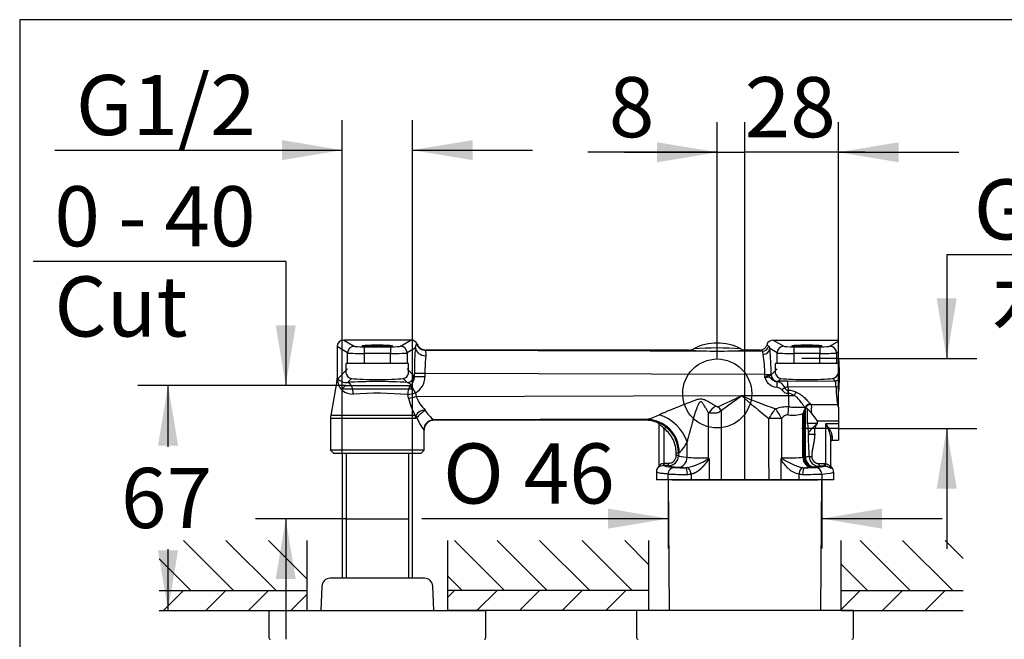
# Model space of a CAD drawing. Units: millimetres. Extents: x 7 to 203, y 4 to 291.
# Drawn here: x 7 to 105, y 229 to 291 of the extents above; entities that cross this region are included whole.
import ezdxf
from ezdxf.enums import TextEntityAlignment as Align
from ezdxf.lldxf.tags import DXFTag

# ---------------------------------------------------------------- set-up
doc = ezdxf.new("R2010")
doc.units = ezdxf.units.MM
for name, color, linetype in [('Default', 7, 'Continuous'), ('DV1_デフォルト', 7, 'Continuous'), ('Layer11', 7, 'Continuous'), ('Layer2', 7, 'Continuous'), ('Layer3', 7, 'Continuous'), ('Standard', 7, 'Continuous')]:
    doc.layers.add(name, color=color, linetype=linetype)
doc.styles.add('SEACAD_Arial', font='arial.ttf')
doc.styles.add('SEACAD_Solid_Edge_ANSI1_Symbols', font='semeca1.ttf')
tags = doc.linetypes.add('HIDDEN2', pattern=[4.7625, 3.175, -1.5875]).pattern_tags.tags
tags[6:7] = [DXFTag(74, 4), DXFTag(75, 0), DXFTag(340, '0'), DXFTag(46, 0.0), DXFTag(50, 0.0), DXFTag(44, 0.0), DXFTag(45, 0.0)]
tags[4:5] = [DXFTag(74, 4), DXFTag(75, 0), DXFTag(340, '0'), DXFTag(46, 0.0), DXFTag(50, 0.0), DXFTag(44, 0.0), DXFTag(45, 0.0)]
doc.dimstyles.new('JIS', dxfattribs={"dimtxt": 6, "dimasz": 6, "dimexe": 3, "dimexo": 0, "dimgap": 1.5, "dimtad": 1, "dimdec": 0, "dimlfac": 3.00003, "dimdsep": 46, "dimtxsty": 'SEACAD_Arial', "dimblk1": '_SE_BLANK', "dimblk2": '_SE_FILLED', "dimsah": 1, "dimcen": 3, "dimadec": 0, "dimazin": 0, "dimtfac": 0.5, "dimtdec": 3, "dimtofl": 0, "dimtmove": 0, "dimatfit": 3, "dimfxl": 1, "dimarcsym": 0})
doc.dimstyles.new('TPI_1_3', dxfattribs={"dimtxt": 6, "dimasz": 6, "dimexe": 3, "dimexo": 0, "dimgap": 1.5, "dimtad": 0, "dimtih": 1, "dimtoh": 1, "dimdec": 1, "dimlfac": 3.000003, "dimtxsty": 'SEACAD_Arial', "dimblk1": '_SE_FILLED', "dimblk2": '_SE_FILLED', "dimsah": 1, "dimcen": 3, "dimadec": 0, "dimazin": 0, "dimtfac": 0.7, "dimtdec": 3, "dimtofl": 0, "dimtmove": 0, "dimatfit": 3, "dimfxl": 1, "dimtolj": 1, "dimarcsym": 0})

# ---------------------------------------------------------------- blocks, each defined once
blk = doc.blocks.new('SE1')
at = {"layer": 'DV1_デフォルト', "color": 7, "linetype": 'Continuous'}
for p, q in [((38.256, 258.373), (38.256, 255.171)), ((39.304, 257.745), (38.256, 258.373)), ((45.62, 259.037), (38.922, 259.037)), ((38.922, 259.037), (39.968, 258.411)), ((40.964, 258.363), (43.578, 258.363)), ((40.964, 258.363), (40.964, 257.697)), ((43.578, 258.363), (43.578, 257.697)), ((44.574, 258.411), (45.62, 259.037)), ((46.188, 258.611), (46.231, 258.637)), ((81.11, 258.537), (81.31, 258.418)), ((81.755, 259.037), (88.271, 259.037)), ((81.755, 259.037), (82.801, 258.411)), ((83.797, 258.363), (86.411, 258.363)), ((83.797, 258.363), (83.797, 257.697)), ((86.411, 258.363), (86.411, 257.697)), ((87.407, 258.411), (88.271, 258.928)), ((88.271, 258.928), (88.271, 259.037)), ((88.271, 257.865), (88.271, 258.928)), ((39.304, 256.704), (39.304, 257.745)), ((43.578, 257.697), (40.964, 257.697)), ((40.964, 257.697), (40.964, 256.704)), ((43.578, 256.704), (43.578, 257.697)), ((46.071, 258.244), (45.238, 257.745)), ((45.238, 257.745), (45.238, 256.704)), ((47.148, 258.037), (47.101, 258.009)), ((47.101, 258.009), (80.667, 257.916)), ((73.349, 258.037), (47.148, 258.037)), ((73.349, 258.037), (73.35, 258.037)), ((73.817, 258.153), (73.82, 258.154)), ((78.522, 258.154), (78.523, 258.154)), ((78.992, 258.037), (78.993, 258.037)), ((80.464, 258.037), (78.993, 258.037)), ((80.667, 257.916), (80.464, 258.037)), ((80.464, 258.037), (80.466, 258.037)), ((82.137, 257.745), (81.408, 258.182)), ((82.137, 256.704), (82.137, 257.745)), ((86.411, 257.697), (83.797, 257.697)), ((83.797, 257.697), (83.797, 256.704)), ((86.411, 256.704), (86.411, 257.697)), ((88.271, 257.865), (88.071, 257.745)), ((88.071, 257.745), (88.071, 256.704)), ((88.271, 255.95), (88.271, 257.865)), ((39.479, 256.704), (39.148, 256.704)), ((39.148, 255.704), (39.148, 256.704)), ((40.964, 256.704), (39.479, 256.704)), ((43.578, 256.704), (40.964, 256.704)), ((45.063, 256.704), (43.578, 256.704)), ((45.394, 256.704), (45.063, 256.704)), ((45.394, 255.704), (45.394, 256.704)), ((82.312, 256.704), (81.981, 256.704)), ((81.981, 255.704), (81.981, 256.704)), ((83.797, 256.704), (82.312, 256.704)), ((86.411, 256.704), (83.797, 256.704)), ((87.896, 256.704), (86.411, 256.704)), ((88.227, 256.704), (87.896, 256.704)), ((88.227, 256.704), (88.227, 255.704)), ((38.319, 255.164), (39.304, 256.149)), ((45.238, 256.149), (45.915, 255.472)), ((45.965, 255.363), (45.965, 255.679)), ((47.014, 255.679), (45.965, 255.679)), ((47.014, 255.363), (45.965, 255.363)), ((80.91, 255.585), (47.014, 255.679)), ((47.014, 255.679), (47.014, 255.363)), ((80.91, 255.585), (81.54, 255.585)), ((80.91, 255.299), (80.91, 255.585)), ((81.54, 255.585), (81.54, 255.548)), ((81.54, 255.548), (81.555, 255.567)), ((81.555, 255.567), (82.137, 256.149)), ((88.271, 255.059), (88.271, 255.95)), ((38.237, 254.959), (37.63, 251.514)), ((39.684, 255.201), (39.291, 254.808)), ((45.251, 254.808), (44.858, 255.201)), ((82.17, 254.888), (82.149, 254.881)), ((82.219, 254.903), (82.17, 254.888)), ((82.517, 255.201), (82.219, 254.903)), ((83.178, 254.94), (87.93, 254.963)), ((88.018, 254.359), (83.226, 254.342)), ((87.93, 254.963), (87.691, 255.201)), ((88.271, 254.382), (88.271, 255.059)), ((88.271, 252.6), (88.271, 254.382)), ((45.388, 253.22), (45.31, 253.584)), ((46.062, 253.757), (46.148, 253.394)), ((46.148, 253.394), (78.586, 253.483)), ((78.586, 253.483), (83.268, 253.496)), ((83.235, 254.012), (83.263, 254.012)), ((83.268, 253.707), (83.239, 253.707)), ((83.268, 253.496), (83.268, 253.707)), ((83.268, 253.496), (83.838, 253.496)), ((85.464, 252.663), (85.515, 252.615)), ((88.271, 252.319), (88.271, 252.6)), ((46.045, 251.514), (37.63, 251.514)), ((75.285, 247.28), (75.285, 251.752)), ((76.558, 252.005), (76.558, 245.074)), ((84.71, 247.338), (84.71, 251.7)), ((84.846, 247.354), (84.846, 251.991)), ((84.961, 252.212), (84.927, 252.294)), ((84.975, 252.167), (84.961, 252.212)), ((84.975, 252.167), (84.965, 252.153)), ((84.965, 247.367), (84.965, 252.153)), ((85.188, 250.704), (85.188, 252.156)), ((88.271, 252.319), (88.271, 250.96)), ((37.605, 251.225), (46.066, 251.225)), ((37.605, 251.225), (37.605, 248.037)), ((69.116, 251.127), (47.902, 251.068)), ((68.939, 251.037), (47.937, 251.037)), ((70.394, 246.532), (70.394, 250.552)), ((81.317, 246.328), (81.317, 251.208)), ((82.59, 251.208), (81.317, 251.208)), ((82.59, 251.208), (82.59, 247.28)), ((86.125, 250.704), (85.188, 250.704)), ((86.125, 250.983), (86.125, 250.704)), ((86.987, 250.704), (88.271, 250.704)), ((86.987, 246.698), (86.987, 250.704)), ((88.271, 250.96), (88.271, 250.704)), ((88.271, 250.704), (88.271, 249.038)), ((46.938, 248.037), (46.938, 250.036)), ((71.037, 250.365), (70.894, 250.182)), ((70.894, 246.733), (70.894, 250.182)), ((85.258, 249.627), (85.89, 249.627)), ((87.621, 249.435), (87.621, 249.038)), ((73.164, 247.338), (73.164, 248.891)), ((87.487, 246.4), (87.487, 249.333)), ((87.621, 249.038), (88.271, 249.038)), ((87.621, 249.038), (87.621, 249.038)), ((46.938, 248.037), (37.605, 248.037)), ((37.605, 248.037), (37.938, 247.704)), ((46.604, 247.704), (37.938, 247.704)), ((46.604, 247.704), (46.938, 248.037)), ((72.077, 247.496), (72.077, 247.755)), ((72.309, 247.755), (72.077, 247.755)), ((72.309, 247.496), (72.077, 247.496)), ((72.39, 247.798), (72.309, 247.755)), ((72.309, 247.755), (72.309, 247.496)), ((70.394, 246.532), (70.394, 246.532)), ((70.894, 246.733), (71.31, 246.733)), ((70.894, 246.5), (70.894, 246.733)), ((71.31, 246.5), (70.894, 246.5)), ((71.31, 246.5), (71.31, 246.733)), ((75.285, 247.28), (75.324, 247.28)), ((75.352, 247.168), (75.337, 247.145)), ((75.352, 247.168), (75.352, 245.074)), ((82.523, 247.148), (82.523, 245.074)), ((82.523, 247.148), (82.523, 247.148)), ((82.558, 247.28), (82.59, 247.28)), ((84.71, 247.338), (84.846, 247.35)), ((84.846, 247.354), (84.965, 247.367)), ((85.34, 247.427), (85.596, 247.427)), ((86.346, 246.703), (86.884, 246.703)), ((86.346, 246.437), (86.346, 246.703)), ((86.884, 246.703), (86.987, 246.698)), ((86.884, 246.437), (86.884, 246.703)), ((86.959, 246.433), (86.987, 246.698)), ((70.104, 245.87), (70.104, 245.074)), ((71.29, 245.074), (71.29, 245.656)), ((73.564, 245.655), (73.564, 245.074)), ((81.317, 246.328), (81.317, 245.074)), ((81.318, 246.328), (81.318, 245.074)), ((84.311, 245.65), (84.311, 245.074)), ((84.691, 246.307), (84.869, 246.297)), ((85.732, 246.353), (85.575, 246.339)), ((85.869, 246.368), (85.732, 246.353)), ((86.884, 246.437), (86.346, 246.437)), ((86.587, 245.656), (86.587, 245.074)), ((86.959, 246.433), (86.884, 246.437)), ((87.582, 246.335), (87.582, 246.334)), ((87.771, 245.87), (87.771, 245.074)), ((71.29, 245.074), (70.104, 245.074)), ((72.396, 245.074), (71.29, 245.074)), ((71.664, 245.074), (86.211, 245.074)), ((86.587, 245.074), (85.479, 245.074)), ((87.771, 245.074), (86.587, 245.074))]:
    blk.add_line(p, q, dxfattribs=at)
at = {"layer": 'DV1_デフォルト', "color": 7, "linetype": 'HIDDEN2'}
for p, q in [((88.262, 257.196), (84.604, 257.196)), ((38.779, 248.037), (38.779, 253.704)), ((45.764, 248.037), (45.764, 253.704)), ((88.271, 250.212), (84.604, 250.212))]:
    blk.add_line(p, q, dxfattribs=at)
blk.add_circle((76.171, 253.704), 3.438, dxfattribs=at)
at = {"layer": 'DV1_デフォルト', "color": 7, "linetype": 'Continuous'}
for centre, radius, start, end in [((76.171, 253.704), 5.033, 62.15389, 117.84611), ((80.466, 258.702), 0.664, 270.00798, 345.66641), ((76.17, 297.552), 39.619, 265.91301, 274.08832), ((73.349, 259.042), 1.005, 270.08485, 297.79324), ((76.171, 229.268), 28.977, 85.33673, 94.66494), ((78.993, 259.044), 1.007, 242.17276, 269.92723), ((69.831, 255.773), 11.081, 359.02746, 9.51595), ((61.335, 255.862), 20.206, 359.21564, 6.5941), ((39.792, 255.853), 0.661, 193.03455, 260.64886), ((44.751, 255.853), 0.661, 279.35523, 346.96135), ((44.901, 255.338), 1.065, 312.49369, 1.34575), ((45.688, 255.301), 0.285, 12.60452, 36.85202), ((45.188, 255.361), 1.827, 298.60757, 0.07401), ((82.624, 255.853), 0.661, 193.03455, 260.64886), ((87.584, 255.853), 0.661, 279.35523, 346.96135), ((39.789, 255.138), 1.502, 185.66251, 272.32633), ((39.113, 255.829), 1.036, 219.90727, 279.8736), ((44.973, 254.01), 0.845, 39.99556, 70.7503), ((82.044, 253.974), 0.913, 20.19634, 83.36309), ((83.189, 242.072), 12.868, 90.0515, 94.32447), ((42.235, 219.026), 34.695, 84.91554, 93.94208), ((49.768, 254.798), 3.883, 201.20292, 225.26923), ((14.04, 385.936), 147.342, 294.99493, 295.9807), ((0.029, 359.162), 131.679, 305.53336, 306.62553), ((123.957, 364.879), 120.281, 247.83924, 249.57498), ((126.977, 308.792), 73.489, 228.81647, 231.5877), ((82.119, 253.639), 0.65, 41.09275, 88.23578), ((83.277, 254.506), 0.8, 213.35231, 267.32366), ((83.221, 253.349), 0.993, 89.67653, 108.78914), ((83.228, 252.065), 1.947, 65.45529, 88.97567), ((83.229, 252.725), 0.983, 51.69016, 87.72573), ((51.646, 254.653), 6.42, 192.89235, 209.26135), ((87.308, 252.191), 0.971, 7.52828, 24.56706), ((39.271, 251.225), 1.667, 170, 180), ((47.04, 250.965), 1.075, 90.24452, 150.08294), ((50.221, 254.01), 3.747, 211.73432, 231.74562), ((68.205, 255.636), 4.6, 281.42342, 298.13421), ((83.199, 248.735), 3.635, 88.39508, 109.5669), ((83.705, 254.549), 3.021, 261.28248, 289.43605), ((88.974, 249.884), 4.635, 152.95867, 156.9289), ((83.209, 253.319), 2.107, 320.9437, 326.40583), ((109.533, 269.193), 29.656, 215.98247, 217.8809), ((46.071, 251.433), 0.209, 268.57321, 317.65045), ((50.148, 252.68), 4.161, 199.47359, 218.86132), ((68.939, 247.709), 3.328, 66.75204, 90.00261), ((69.048, 247.786), 3.341, 0.2023, 88.84667), ((69.714, 248.751), 2.087, 50.66958, 75.04901), ((70.16, 250.552), 0.234, 359.97066, 66.71001), ((93.61, 250.709), 8.423, 180.03329, 187.38171), ((83.684, 248.723), 3.852, 9.12355, 30.95738), ((68.993, 247.755), 3.316, 0.00599, 51.93612), ((70.159, 250.199), 3.277, 312.89539, 336.48926), ((87.621, 248.904), 0.133, 89.99509, 179.99509), ((87.62, 248.904), 0.133, 89.9358, 180.75491), ((71.31, 247.498), 0.998, 269.98524, 359.88948), ((70.16, 246.532), 0.234, 312.73736, 359.96967), ((70.807, 245.578), 0.922, 90.49391, 121.95187), ((71.994, 250.362), 4.042, 252.81114, 268.20455), ((71.953, 252.182), 6.004, 281.86655, 303.74667), ((75.182, 247.283), 0.141, 318.675, 358.89617), ((75.129, 247.172), 0.223, 358.98373, 29.14352), ((82.774, 247.152), 0.251, 149.14983, 180.75209), ((82.689, 247.283), 0.131, 180.98711, 218.54319), ((86.341, 247.438), 1.001, 180.6489, 270.30526), ((70.772, 245.87), 0.668, 132.70127, 180.0067), ((70.84, 251.146), 5.327, 262.06085, 262.21217), ((70.609, 245.92), 0.495, 154.81648, 186.58682), ((70.369, 245.976), 0.25, 170.99077, 220.27067), ((72.715, 283.254), 37.625, 267.82943, 270.72135), ((72.715, 259.547), 13.253, 266.33124, 271.25558), ((73.009, 248.075), 1.778, 269.89419, 275.77239), ((73.215, 248.221), 2.589, 269.41151, 277.74377), ((84.705, 249.897), 4.266, 264.69583, 269.74623), ((87.82, 246.567), 0.332, 195.33732, 224.41716), ((87.103, 245.87), 0.668, 359.9978, 44.12767)]:
    blk.add_arc(centre, radius, start, end, dxfattribs=at)
for centre, major_axis, ratio, start_param, end_param in [((38.925, 258.37), (0.575, -0.344), 0.99484, 2.112781, 3.679016), ((39.968, 257.745), (0.343, 0.572), 0.99484, 0.541985, 2.10822), ((40.964, 258.415), (-1, 0), 0.052408, 0.087266, 1.570796), ((43.578, 258.415), (-1, 0), 0.052408, 1.570796, 3.054326), ((44.574, 257.745), (-0.343, 0.572), 0.99484, 4.174966, 5.741201), ((45.617, 258.37), (-0.575, -0.344), 0.99484, 3.012022, 4.170404), ((47.101, 259.007), (0.514, -0.858), 0.99484, 4.582818, 5.741201), ((47.153, 259.039), (0.862, 0.517), 0.99484, 3.012022, 4.170404), ((80.667, 258.582), (-0.343, -0.572), 0.99484, 0.541985, 1.859039), ((81.758, 258.37), (0.575, -0.344), 0.99484, 2.112781, 3.430084), ((82.801, 257.745), (0.343, 0.572), 0.99484, 0.541985, 2.10822), ((83.797, 258.415), (-1, 0), 0.052408, 0.087266, 1.570796), ((86.411, 258.415), (-1, 0), 0.052408, 1.570796, 3.054326), ((87.407, 257.745), (-0.343, 0.572), 0.99484, 4.174966, 5.741201), ((40.964, 257.75), (-1.667, 0), 0.031445, 0.087266, 1.570796), ((43.578, 257.75), (1.667, 0), 0.031445, 4.712389, 6.195919), ((46.256, 255.678), (0, 3.333), 0.087208, 0.69257, 1.5707), ((47.067, 258.244), (0.995, -0.105), 0.76684, 3.277804, 4.824393), ((47.252, 255.678), (-0.003, 2.333), 0.102016, 0.692406, 1.570537), ((80.744, 258.182), (-0.659, -0.1), 0.864128, 1.464301, 2.967483), ((83.797, 257.75), (-1.667, 0), 0.031445, 0.087266, 1.570796), ((86.411, 257.75), (1.667, 0), 0.031445, 4.712389, 6.195919), ((88.271, 255.537), (-0.001, 1.667), 0.052657, 3.141593, 6.281081), ((88.271, 255.537), (-0.001, 1.653), 0.052657, 3.141593, 6.283185), ((45.251, 255.472), (0.471, 0.471), 0.992433, 3.930789, 5.493989), ((82.204, 255.548), (0.551, -0.375), 0.988139, 3.745122, 5.254153), ((82.219, 255.567), (0.471, -0.471), 0.992433, 3.930789, 5.493989), ((37.323, 255.164), (0.979, 0.205), 0.919792, 5.870012, 6.059211), ((42.271, 254.423), (-5.319, 0), 0.087499, 4.117652, 5.307126), ((39.291, 253.812), (-0.059, 0.998), 0.559664, 4.504531, 6.177821), ((42.271, 255.385), (3.333, 0), 0.087489, 3.82394, 5.600838), ((46.01, 253.757), (-0.086, -0.996), 0.701568, 3.850028, 4.947835), ((46.01, 253.757), (0.461, -0.887), 0.04673, 1.546504, 2.658908), ((82.107, 254.289), (0.038, 0.599), 0.052549, 4.715715, 6.13814), ((85.104, 255.385), (-3.333, 0), 0.087489, 0.682347, 2.459245), ((83.178, 253.944), (-0.005, 1), 0.054731, 5.121927, 6.195788), ((87.93, 255.627), (-0.471, -0.471), 0.992433, 0.789196, 1.328528), ((88.051, 254.621), (-0.666, -0.025), 0.391383, 1.507752, 1.892841), ((88.238, 255.537), (0, -3), 0.079529, -1.167254, -0.196631), ((46.01, 253.757), (0.973, 0.23), 0.012102, 3.907224, 4.76366), ((46.095, 253.394), (0.974, 0.227), 0.011995, 3.896853, 4.763685), ((82.577, 254.066), (0.481, 0.358), 0.031472, -1.528549, -0.857486), ((83.371, 255.537), (0, -3), 0.052654, -1.161, -1.037451), ((83.208, 253.707), (0, -0.6), 0.052654, 1.570796, 2.104142), ((83.236, 253.707), (0, 0.6), 0.052654, 4.712389, 5.245734), ((83.515, 253.497), (0.005, -2.333), 0.106016, 4.712327, 5.216729), ((84.011, 253.496), (-0.275, -0.533), 0.259556, 4.160982, 4.845309), ((75.94, 251.752), (-1.149, -1.127), 0.297533, 4.366453, 5.007011), ((76.26, 252.005), (0.444, -0.705), 0.3077, 1.379486, 1.948938), ((85.455, 252.088), (-0.455, -0.391), 0.928998, 4.023131, 5.170856), ((85.507, 252.03), (-0.428, -0.42), 0.950226, 3.949838, 5.166352), ((105.489, 255.537), (-88.54, 0), 0.033883, 1.343242, 1.374165), ((88.198, 253.249), (-0.611, -0.267), 0.977021, 1.1563, 1.276267), ((44.711, 251.225), (0, 1.667), 0.813149, 4.712389, 4.886922), ((44.813, 251.293), (1.428, -0.86), 0.635348, 0.75839, 0.925578), ((70.277, 248.891), (2.589, -2.099), 0.737158, 0.832999, 2.077603), ((81.912, 251.208), (0.88, 1.416), 0.308692, 1.039092, 1.760353), ((81.912, 251.208), (-0.821, 1.45), 0.361217, 4.510674, 5.208982), ((83.226, 251.563), (0.116, 1.663), 0.012444, 4.713261, 5.219014), ((47.902, 250.069), (0.42, 0.908), 0.992292, 0.436029, 2.000931), ((42.271, 251.035), (5.667, 0), 0.052408, 0.009236, 0.11287), ((105.489, 255.537), (-88.628, 0), 0.052654, 1.350538, 1.375277), ((42.271, 250.036), (4.667, 0), 0.063638, 0, 0.11287), ((87.621, 249.333), (0.133, 0), 0.761514, 1.570796, 3.141593), ((78.937, 247.539), (-6.667, 0), 0.060269, 0.106481, 0.523599), ((70.894, 246.538), (-0.733, 0), 0.052408, 1.44107, 1.570796), ((70.894, 246.771), (-0.5, 0), 0.076865, 1.44107, 1.570796), ((78.937, 246.54), (-7.667, 0), 0.052408, 0.101058, 0.523599), ((72.298, 247.338), (0.09, 0.996), 0.865135, 3.246134, 4.790759), ((74.607, 247.408), (-1.667, 0), 0.083852, 0.523599, 1.989603), ((75.692, 247.28), (-0.023, 1), 0.406578, 1.561312, 1.651761), ((75.087, 247.145), (0.402, -0.297), 0.324098, 1.156594, 1.296366), ((82.856, 247.148), (-0.56, -0.362), 0.29905, -1.270021, -1.137634), ((82.183, 247.28), (0.023, 1), 0.406577, 4.642703, 4.721874), ((83.268, 247.408), (-1.667, 0), 0.083852, 1.151991, 2.616564), ((85.575, 247.338), (-0.09, 0.996), 0.864421, 1.492748, 3.037308), ((85.732, 247.352), (-0.1, 0.995), 0.885268, 1.483809, 3.028369), ((78.937, 247.539), (6.667, 0), 0.060269, -0.441553, -0.282592), ((85.869, 247.367), (-0.11, 0.994), 0.903076, 1.471001, 3.01943), ((74.607, 246.409), (-2.667, 0), 0.052408, 0.523599, 0.926515), ((73.006, 245.632), (0.01, -0.667), 0.274699, 1.566683, 3.087136), ((73.234, 245.655), (0.105, -0.652), 0.495172, 1.49093, 2.962034), ((84.644, 245.65), (-0.107, -0.658), 0.495105, 3.32188, 4.792806), ((84.869, 245.632), (-0.01, -0.667), 0.274697, 3.196049, 4.716502), ((85.144, 245.682), (1.667, 0), 0.031445, 4.434085, 5.759587), ((83.268, 246.409), (2.667, 0), 0.052408, -0.926515, -0.525029), ((85.144, 246.348), (-1, 0), 0.052408, 1.292493, 2.617994), ((78.937, 246.54), (7.667, 0), 0.052408, -0.441553, -0.260103), ((78.937, 246.536), (8.167, 0), 0.052408, -0.523599, -0.232852), ((86.01, 245.656), (0.06, -0.664), 0.865135, 1.492426, 3.037052), ((78.937, 245.87), (8.833, 0), 0.048452, 5.759587, 6.283185), ((87.754, 246.4), (0.267, 0), 0.978577, 3.141593, 3.83641), ((87.821, 246.566), (0.333, 0), 0.998649, 3.406644, 3.913377)]:
    blk.add_ellipse(centre, major_axis=major_axis, ratio=ratio, start_param=start_param, end_param=end_param, dxfattribs=at)
for centre in [(42.271, 258.47), (85.104, 258.47)]:
    blk.add_ellipse(centre, major_axis=(1.5, 0), ratio=0.052408, dxfattribs=at)
for points, degree, knots in [([(46.071, 258.244), (46.084, 258.3), (46.093, 258.348), (46.109, 258.432), (46.116, 258.467), (46.139, 258.556), (46.159, 258.594), (46.188, 258.611)], 3, [0, 0, 0, 0, 0.25, 0.25, 0.5, 0.5, 1, 1, 1, 1]), ([(81.31, 258.418), (81.314, 258.415), (81.322, 258.409), (81.333, 258.397), (81.343, 258.381), (81.353, 258.362), (81.364, 258.335), (81.376, 258.297), (81.39, 258.245), (81.402, 258.203), (81.408, 258.182)], 3, [0, 0, 0, 0, 0.103043, 0.205726, 0.30811, 0.410255, 0.512224, 0.677556, 0.840053, 1, 1, 1, 1]), ([(47.101, 258.009), (47.088, 258.002), (47.082, 257.986), (47.08, 257.933), (47.084, 257.898), (47.095, 257.807), (47.101, 257.752), (47.108, 257.626), (47.108, 257.555), (47.098, 257.474)], 3, [0, 0, 0, 0, 0.25, 0.25, 0.5, 0.5, 0.75, 0.75, 1, 1, 1, 1]), ([(80.76, 257.605), (80.757, 257.618), (80.751, 257.647), (80.743, 257.688), (80.735, 257.734), (80.726, 257.78), (80.718, 257.823), (80.709, 257.858), (80.697, 257.886), (80.683, 257.907), (80.672, 257.913), (80.667, 257.916)], 3, [0, 0, 0, 0, 0.074048, 0.156905, 0.248583, 0.373311, 0.497982, 0.615207, 0.74839, 0.877659, 1, 1, 1, 1]), ([(80.91, 255.299), (80.941, 255.327), (80.975, 255.353), (81.044, 255.397), (81.081, 255.416), (81.154, 255.445), (81.191, 255.455), (81.261, 255.468), (81.295, 255.471), (81.357, 255.475), (81.385, 255.476), (81.435, 255.48), (81.457, 255.484), (81.493, 255.496), (81.507, 255.505), (81.529, 255.526), (81.536, 255.538), (81.54, 255.548)], 3, [0, 0, 0, 0, 0.125, 0.125, 0.25, 0.25, 0.375, 0.375, 0.5, 0.5, 0.625, 0.625, 0.75, 0.75, 0.875, 0.875, 1, 1, 1, 1]), ([(80.91, 255.299), (80.973, 255.304), (81.038, 255.31), (81.158, 255.333), (81.215, 255.348), (81.32, 255.351), (81.368, 255.338), (81.451, 255.285), (81.489, 255.245), (81.605, 255.123), (81.694, 255.039), (81.906, 254.921), (82.024, 254.885), (82.149, 254.881)], 3, [0, 0, 0, 0, 0.125, 0.125, 0.25, 0.25, 0.375, 0.375, 0.5, 0.5, 0.75, 0.75, 1, 1, 1, 1]), ([(38.295, 254.99), (38.291, 255.017), (38.287, 255.037), (38.279, 255.064), (38.274, 255.069), (38.264, 255.063), (38.258, 255.051), (38.248, 255.014), (38.242, 254.988), (38.237, 254.959)], 3, [0, 0, 0, 0, 0.25, 0.25, 0.5, 0.5, 0.75, 0.75, 1, 1, 1, 1]), ([(38.256, 255.171), (38.261, 255.194), (38.266, 255.212), (38.277, 255.235), (38.282, 255.241), (38.293, 255.24), (38.298, 255.233), (38.309, 255.207), (38.314, 255.188), (38.319, 255.164)], 3, [0, 0, 0, 0, 0.25, 0.25, 0.5, 0.5, 0.75, 0.75, 1, 1, 1, 1]), ([(82.139, 254.289), (81.856, 254.307), (81.586, 254.417), (81.265, 254.693), (81.174, 254.802), (81.067, 254.984), (81.036, 255.048), (80.998, 255.148), (80.987, 255.181), (80.965, 255.249), (80.938, 255.278), (80.91, 255.299)], 3, [0, 0, 0, 0, 0.5, 0.5, 0.75, 0.75, 0.875, 0.875, 0.9375, 0.9375, 1, 1, 1, 1]), ([(88.018, 254.359), (88.015, 254.443), (88.01, 254.52), (88.001, 254.625), (87.998, 254.659), (87.991, 254.721), (87.987, 254.75), (87.976, 254.829), (87.967, 254.872), (87.949, 254.935), (87.939, 254.955), (87.93, 254.963)], 3, [0, 0, 0, 0, 0.25, 0.25, 0.375, 0.375, 0.5, 0.5, 0.75, 0.75, 1, 1, 1, 1]), ([(82.901, 254.289), (82.918, 254.255), (82.937, 254.223), (82.98, 254.16), (83.004, 254.131), (83.059, 254.078), (83.09, 254.055), (83.158, 254.022), (83.196, 254.012), (83.235, 254.012)], 3, [0, 0, 0, 0, 0.25, 0.25, 0.5, 0.5, 0.75, 0.75, 1, 1, 1, 1]), ([(84.927, 252.294), (84.882, 252.348), (84.83, 252.421), (84.739, 252.556), (84.705, 252.605), (84.634, 252.707), (84.596, 252.761), (84.513, 252.873), (84.468, 252.931), (84.368, 253.05), (84.314, 253.111), (84.197, 253.229), (84.134, 253.287), (83.995, 253.398), (83.919, 253.45), (83.838, 253.496)], 3, [0, 0, 0, 0, 0.25, 0.25, 0.375, 0.375, 0.5, 0.5, 0.625, 0.625, 0.75, 0.75, 0.875, 0.875, 1, 1, 1, 1]), ([(84.037, 253.836), (84.227, 253.755), (84.395, 253.653), (84.624, 253.486), (84.697, 253.429), (84.831, 253.314), (84.893, 253.257), (85.009, 253.145), (85.064, 253.09), (85.163, 252.986), (85.209, 252.937), (85.293, 252.845), (85.331, 252.803), (85.402, 252.726), (85.434, 252.692), (85.464, 252.663)], 3, [0, 0, 0, 0, 0.25, 0.25, 0.375, 0.375, 0.5, 0.5, 0.625, 0.625, 0.75, 0.75, 0.875, 0.875, 1, 1, 1, 1]), ([(70.374, 251.579), (70.453, 251.616), (70.621, 251.696), (70.908, 251.822), (71.242, 251.962), (71.635, 252.121), (72.172, 252.333), (72.814, 252.584), (73.412, 252.826), (73.869, 253.008), (74.162, 253.112), (74.421, 253.163), (74.683, 253.159), (74.982, 253.06), (75.268, 252.912), (75.526, 252.759), (75.764, 252.611), (75.93, 252.508), (76.014, 252.456)], 3, [0, 0, 0, 0, 0.048517, 0.103165, 0.164133, 0.234316, 0.315368, 0.449621, 0.569605, 0.626728, 0.685586, 0.717983, 0.751823, 0.80925, 0.865371, 0.905386, 0.952016, 1, 1, 1, 1]), ([(75.285, 251.752), (75.244, 251.833), (75.158, 252.001), (75.031, 252.231), (74.892, 252.471), (74.78, 252.656), (74.676, 252.792), (74.611, 252.857), (74.534, 252.897), (74.45, 252.866), (74.386, 252.795), (74.31, 252.677), (74.221, 252.49), (74.069, 252.109), (73.926, 251.658), (73.779, 251.16), (73.658, 250.727), (73.538, 250.286), (73.41, 249.806), (73.286, 249.346), (73.202, 249.033), (73.164, 248.891)], 3, [0, 0, 0, 0, 0.047976, 0.100112, 0.13804, 0.193294, 0.212795, 0.22706, 0.241139, 0.254934, 0.269943, 0.29065, 0.328024, 0.378205, 0.504912, 0.575751, 0.651233, 0.74258, 0.818127, 0.917237, 1, 1, 1, 1]), ([(76.014, 252.456), (76.021, 252.452), (76.036, 252.443), (76.057, 252.436), (76.075, 252.428), (76.097, 252.419), (76.142, 252.401), (76.198, 252.385), (76.258, 252.38), (76.285, 252.389), (76.298, 252.392)], 3, [0, 0, 0, 0, 0.083518, 0.173523, 0.225473, 0.283035, 0.41424, 0.714035, 0.863101, 1, 1, 1, 1]), ([(85.515, 252.615), (85.532, 252.588), (85.543, 252.549), (85.556, 252.448), (85.558, 252.385), (85.556, 252.24), (85.551, 252.158), (85.542, 251.975), (85.537, 251.875), (85.535, 251.769)], 3, [0, 0, 0, 0, 0.25, 0.25, 0.5, 0.5, 0.75, 0.75, 1, 1, 1, 1]), ([(46.045, 251.514), (46.056, 251.506), (46.066, 251.498), (46.083, 251.491), (46.089, 251.49), (46.099, 251.491), (46.105, 251.494), (46.108, 251.501)], 3, [0, 0, 0, 0, 0.5, 0.5, 0.75, 0.75, 1, 1, 1, 1]), ([(47.035, 252.04), (46.965, 251.984), (46.891, 251.923), (46.779, 251.83), (46.741, 251.798), (46.664, 251.735), (46.626, 251.703), (46.551, 251.639), (46.515, 251.608), (46.446, 251.544), (46.413, 251.512), (46.319, 251.417), (46.267, 251.355), (46.225, 251.293)], 3, [0, 0, 0, 0, 0.25, 0.25, 0.375, 0.375, 0.5, 0.5, 0.625, 0.625, 0.75, 0.75, 1, 1, 1, 1]), ([(76.558, 252.005), (76.551, 252.003), (76.537, 251.998), (76.517, 251.988), (76.495, 251.976), (76.473, 251.959), (76.442, 251.932), (76.412, 251.898), (76.385, 251.867), (76.359, 251.836), (76.329, 251.807), (76.283, 251.783), (76.232, 251.768), (76.163, 251.758), (76.072, 251.751), (75.955, 251.747), (75.811, 251.745), (75.662, 251.745), (75.521, 251.747), (75.398, 251.749), (75.322, 251.751), (75.285, 251.752)], 3, [0, 0, 0, 0, 0.017063, 0.033908, 0.050663, 0.072647, 0.09645, 0.140845, 0.173602, 0.184841, 0.230825, 0.262586, 0.298736, 0.346975, 0.413252, 0.497775, 0.600375, 0.723279, 0.821378, 0.913616, 1, 1, 1, 1]), ([(83.247, 251.563), (83.214, 251.568), (83.181, 251.569), (83.115, 251.564), (83.082, 251.558), (82.987, 251.531), (82.928, 251.501), (82.82, 251.43), (82.77, 251.389), (82.676, 251.302), (82.632, 251.256), (82.59, 251.208)], 3, [0, 0, 0, 0, 0.125, 0.125, 0.25, 0.25, 0.5, 0.5, 0.75, 0.75, 1, 1, 1, 1]), ([(83.301, 252.369), (83.486, 252.351), (83.667, 252.341), (84.018, 252.329), (84.178, 252.328), (84.468, 252.328), (84.591, 252.329), (84.793, 252.321), (84.868, 252.311), (84.927, 252.294)], 3, [0, 0, 0, 0, 0.25, 0.25, 0.5, 0.5, 0.75, 0.75, 1, 1, 1, 1]), ([(85.188, 252.156), (85.173, 252.176), (85.157, 252.191), (85.123, 252.214), (85.105, 252.222), (85.068, 252.227), (85.05, 252.224), (85.011, 252.206), (84.992, 252.192), (84.975, 252.167)], 3, [0, 0, 0, 0, 0.25, 0.25, 0.5, 0.5, 0.75, 0.75, 1, 1, 1, 1]), ([(85.535, 251.769), (85.503, 251.813), (85.47, 251.854), (85.405, 251.929), (85.372, 251.964), (85.279, 252.058), (85.225, 252.108), (85.188, 252.156)], 3, [0, 0, 0, 0, 0.25, 0.25, 0.5, 0.5, 1, 1, 1, 1]), ([(47.937, 251.037), (47.871, 251.037), (47.806, 251.031), (47.679, 251.005), (47.615, 250.986), (47.494, 250.936), (47.437, 250.905), (47.328, 250.832), (47.277, 250.79), (47.184, 250.698), (47.143, 250.647), (47.07, 250.538), (47.039, 250.48), (46.989, 250.36), (46.97, 250.297), (46.951, 250.2), (46.946, 250.167), (46.939, 250.102), (46.938, 250.069), (46.938, 250.036)], 3, [0, 0, 0, 0, 0.125, 0.125, 0.25, 0.25, 0.375, 0.375, 0.5, 0.5, 0.625, 0.625, 0.75, 0.75, 0.875, 0.875, 0.9375, 0.9375, 1, 1, 1, 1]), ([(70.894, 250.182), (70.844, 250.239), (70.792, 250.293), (70.683, 250.39), (70.627, 250.434), (70.549, 250.485), (70.524, 250.5), (70.48, 250.525), (70.46, 250.535), (70.412, 250.556), (70.394, 250.559), (70.394, 250.552)], 3, [0, 0, 0, 0, 0.25, 0.25, 0.5, 0.5, 0.625, 0.625, 0.75, 0.75, 1, 1, 1, 1]), ([(85.258, 249.627), (85.264, 249.654), (85.278, 249.719), (85.316, 249.81), (85.368, 249.902), (85.446, 250.012), (85.555, 250.133), (85.726, 250.297), (85.886, 250.449), (86.027, 250.599), (86.093, 250.669), (86.125, 250.704)], 3, [0, 0, 0, 0, 0.06454, 0.152708, 0.234341, 0.314502, 0.462286, 0.591181, 0.807404, 0.904862, 1, 1, 1, 1]), ([(86.125, 250.704), (86.036, 250.563), (85.989, 250.461), (85.928, 250.329), (85.901, 250.194), (85.874, 250.063), (85.877, 249.908), (85.877, 249.855), (85.883, 249.764), (85.89, 249.668), (85.89, 249.627)], 2, [0, 0, 0, 0.25, 0.25, 0.5, 0.5, 0.75, 0.75, 0.875, 0.875, 1, 1, 1]), ([(86.987, 250.704), (87.03, 250.643), (87.105, 250.537), (87.25, 250.325), (87.38, 250.115), (87.491, 249.899), (87.56, 249.734), (87.61, 249.576), (87.617, 249.481), (87.621, 249.435)], 3, [0, 0, 0, 0, 0.140278, 0.242129, 0.48581, 0.614509, 0.73478, 0.872869, 1, 1, 1, 1]), ([(72.077, 247.755), (72.077, 247.99), (72.05, 248.22), (71.946, 248.672), (71.868, 248.896), (71.665, 249.313), (71.54, 249.509), (71.245, 249.874), (71.079, 250.038), (70.894, 250.182)], 3, [0, 0, 0, 0, 0.25, 0.25, 0.5, 0.5, 0.75, 0.75, 1, 1, 1, 1]), ([(85.34, 247.427), (85.34, 247.454), (85.339, 247.511), (85.338, 247.597), (85.337, 247.687), (85.334, 247.78), (85.331, 247.877), (85.327, 247.986), (85.321, 248.112), (85.312, 248.295), (85.299, 248.527), (85.286, 248.758), (85.277, 248.941), (85.269, 249.098), (85.263, 249.268), (85.258, 249.452), (85.258, 249.57), (85.258, 249.627)], 3, [0, 0, 0, 0, 0.037226, 0.076108, 0.116676, 0.158955, 0.202965, 0.248727, 0.307417, 0.374245, 0.500206, 0.626081, 0.691883, 0.751433, 0.84029, 0.923091, 1, 1, 1, 1]), ([(85.89, 249.627), (85.89, 249.382), (85.844, 249.077), (85.826, 248.954), (85.798, 248.802), (85.78, 248.703), (85.744, 248.527), (85.706, 248.334), (85.69, 248.252), (85.661, 248.098), (85.642, 247.977), (85.596, 247.67), (85.596, 247.427)], 2, [0, 0, 0, 0.25, 0.25, 0.375, 0.375, 0.5, 0.5, 0.625, 0.625, 0.75, 0.75, 1, 1, 1]), ([(71.31, 246.733), (71.36, 246.733), (71.41, 246.738), (71.508, 246.757), (71.557, 246.771), (71.649, 246.809), (71.693, 246.833), (71.777, 246.888), (71.816, 246.92), (71.887, 246.99), (71.919, 247.029), (71.975, 247.112), (71.999, 247.157), (72.056, 247.295), (72.077, 247.395), (72.077, 247.496)], 3, [0, 0, 0, 0, 0.125, 0.125, 0.25, 0.25, 0.375, 0.375, 0.5, 0.5, 0.625, 0.625, 0.75, 0.75, 1, 1, 1, 1]), ([(70.394, 246.532), (70.394, 246.53), (70.397, 246.532), (70.409, 246.541), (70.417, 246.549), (70.45, 246.579), (70.481, 246.605), (70.556, 246.657), (70.602, 246.683), (70.68, 246.711), (70.709, 246.719), (70.767, 246.73), (70.798, 246.733), (70.829, 246.733)], 3, [0, 0, 0, 0, 0.125, 0.125, 0.25, 0.25, 0.5, 0.5, 0.75, 0.75, 0.875, 0.875, 1, 1, 1, 1]), ([(70.829, 246.733), (70.829, 246.674), (70.826, 246.615), (70.815, 246.529), (70.807, 246.503), (70.799, 246.5)], 3, [0, 0, 0, 0, 0.5, 0.5, 1, 1, 1, 1]), ([(75.337, 247.145), (75.155, 246.898), (75.007, 246.713), (74.804, 246.459), (74.634, 246.285), (74.523, 246.171), (74.418, 246.082), (74.297, 245.979), (74.172, 245.899), (73.872, 245.705), (73.564, 245.655)], 2, [0, 0, 0, 0.25, 0.25, 0.5, 0.5, 0.625, 0.625, 0.75, 0.75, 1, 1, 1]), ([(84.311, 245.65), (84.121, 245.681), (83.941, 245.745), (83.684, 245.882), (83.6, 245.936), (83.439, 246.052), (83.363, 246.116), (83.142, 246.319), (83.006, 246.472), (82.753, 246.799), (82.637, 246.972), (82.523, 247.148)], 3, [0, 0, 0, 0, 0.25, 0.25, 0.375, 0.375, 0.5, 0.5, 0.75, 0.75, 1, 1, 1, 1]), ([(82.587, 247.201), (82.747, 247.113), (82.913, 247.027), (83.252, 246.854), (83.425, 246.768), (83.777, 246.6), (83.954, 246.519), (84.316, 246.383), (84.499, 246.329), (84.691, 246.307)], 3, [0, 0, 0, 0, 0.25, 0.25, 0.5, 0.5, 0.75, 0.75, 1, 1, 1, 1]), ([(85.596, 247.427), (85.596, 247.279), (85.655, 247.143), (85.714, 247.009), (85.823, 246.907), (85.929, 246.808), (86.067, 246.755), (86.201, 246.703), (86.346, 246.703)], 2, [0, 0, 0, 0.25, 0.25, 0.5, 0.5, 0.75, 0.75, 1, 1, 1]), ([(86.987, 246.698), (86.997, 246.696), (87.017, 246.692), (87.047, 246.684), (87.078, 246.674), (87.116, 246.66), (87.161, 246.638), (87.226, 246.6), (87.289, 246.553), (87.336, 246.512), (87.377, 246.474), (87.416, 246.435), (87.45, 246.401), (87.47, 246.387), (87.48, 246.384), (87.486, 246.387), (87.487, 246.396), (87.487, 246.4)], 3, [0, 0, 0, 0, 0.034992, 0.071136, 0.108555, 0.14736, 0.214775, 0.289637, 0.42477, 0.520005, 0.553004, 0.672881, 0.785847, 0.840947, 0.893226, 0.945549, 1, 1, 1, 1]), ([(71.29, 245.656), (71.204, 245.663), (71.026, 245.679), (70.792, 245.704), (70.578, 245.73), (70.366, 245.764), (70.238, 245.793), (70.188, 245.812), (70.18, 245.815)], 3, [0, 0, 0, 0, 0.1524795, 0.3137245, 0.4837345, 0.6625095, 0.938396, 1, 1, 1, 1]), ([(71.29, 245.656), (71.292, 245.733), (71.306, 245.816), (71.364, 245.978), (71.408, 246.056), (71.52, 246.185), (71.588, 246.236), (71.728, 246.303), (71.8, 246.319), (71.867, 246.321)], 3, [0, 0, 0, 0, 0.25, 0.25, 0.5, 0.5, 0.75, 0.75, 1, 1, 1, 1]), ([(87.549, 246.233), (87.548, 246.23), (87.547, 246.226), (87.542, 246.222), (87.535, 246.22), (87.525, 246.221), (87.514, 246.224), (87.5, 246.229), (87.483, 246.237), (87.464, 246.247), (87.443, 246.259), (87.418, 246.273), (87.376, 246.296), (87.312, 246.33), (87.229, 246.366), (87.153, 246.393), (87.089, 246.411), (87.024, 246.425), (86.981, 246.431), (86.959, 246.433)], 3, [0, 0, 0, 0, 0.04333, 0.08644, 0.129512, 0.172731, 0.216277, 0.260326, 0.305048, 0.350605, 0.397148, 0.444818, 0.493745, 0.619381, 0.741165, 0.811859, 0.877985, 0.94038, 1, 1, 1, 1]), ([(87.582, 246.334), (87.582, 246.331), (87.581, 246.326), (87.578, 246.317), (87.574, 246.308), (87.569, 246.297), (87.563, 246.281), (87.555, 246.26), (87.551, 246.242), (87.549, 246.233)], 3, [0, 0, 0, 0, 0.146345, 0.278369, 0.39609, 0.499526, 0.678898, 0.845644, 1, 1, 1, 1])]:
    blk.add_open_spline(points, degree=degree, knots=knots, dxfattribs=at)
for points, degree in [([(38.237, 254.959), (38.25, 255.029), (38.256, 255.1), (38.256, 255.171)], 3), ([(68.939, 251.037), (68.954, 251.082), (69.116, 251.127)], 2), ([(70.18, 245.815), (70.137, 245.833), (70.12, 245.852), (70.104, 245.87)], 3)]:
    blk.add_open_spline(points, degree=degree, dxfattribs=at)
blk = doc.blocks.new('DMBLK1')
at = {"layer": 'Default', "linetype": 'Continuous'}
blk.add_hatch(color=7, dxfattribs=at).paths.add_polyline_path([(70.171, 278.769), (70.171, 276.769), (76.171, 277.769)])
at = {"layer": 'Default', "color": 7, "linetype": 'Continuous'}
for p, q in [((76.171, 257.142), (76.171, 280.769)), ((78.937, 245.074), (78.937, 280.769)), ((76.171, 277.769), (63.259, 277.769)), ((90.937, 277.769), (78.937, 277.769))]:
    blk.add_line(p, q, dxfattribs=at)
at = {"layer": 'Default', "color": 7, "linetype": 'Continuous', "style": 'SEACAD_Arial'}
blk.add_text('8', height=6, dxfattribs=at).set_placement((65.359, 285.269), align=Align.TOP_LEFT)
blk = doc.blocks.new('_SE_BLANK')
blk = doc.blocks.new('_SE_FILLED')
at = {"color": 0}
blk.add_line((0, 0), (-1, 0), dxfattribs=at)
blk.add_solid([(0, 0), (-1, -0.1665), (-1, 0.1665), (0, 0)], dxfattribs=at)
blk = doc.blocks.new('DMBLK2')
at = {"layer": 'Default', "linetype": 'Continuous'}
for points in [[(100.056, 263.196), (98.056, 263.196), (99.056, 257.196)], [(100.056, 244.212), (99.056, 250.212), (98.056, 244.212)]]:
    blk.add_hatch(color=7, dxfattribs=at).paths.add_polyline_path(points)
at = {"layer": 'Default', "color": 7, "linetype": 'Continuous'}
for p, q in [((99.056, 267.57), (126.317, 267.57)), ((99.056, 267.57), (99.056, 257.196)), ((88.262, 257.196), (102.056, 257.196)), ((88.271, 250.212), (102.056, 250.212)), ((99.056, 250.212), (99.056, 238.212))]:
    blk.add_line(p, q, dxfattribs=at)
at = {"layer": 'Default', "color": 7, "linetype": 'Continuous', "style": 'SEACAD_Arial'}
for s, p in [('G1/2', (101.756, 275.07)), (' 水', (101.756, 266.07))]:
    blk.add_text(s, height=6, dxfattribs=at).set_placement(p, align=Align.TOP_LEFT)
blk = doc.blocks.new('DMBLK3')
at = {"layer": 'Default', "linetype": 'Continuous'}
blk.add_hatch(color=7, dxfattribs=at).paths.add_polyline_path([(94.271, 278.769), (88.271, 277.769), (94.271, 276.769)])
at = {"layer": 'Default', "color": 7, "linetype": 'Continuous'}
for p, q in [((78.937, 245.074), (78.937, 280.769)), ((88.271, 258.928), (88.271, 280.769)), ((66.937, 277.769), (78.937, 277.769)), ((88.271, 277.769), (100.271, 277.769))]:
    blk.add_line(p, q, dxfattribs=at)
at = {"layer": 'Default', "color": 7, "linetype": 'Continuous', "style": 'SEACAD_Arial'}
blk.add_text('28', height=6, dxfattribs=at).set_placement((78.908, 285.269), align=Align.TOP_LEFT)
blk = doc.blocks.new('DMBLK11')
at = {"layer": 'Default', "linetype": 'Continuous'}
for points in [[(22.395, 248.51), (21.395, 254.51), (20.395, 248.51)], [(22.395, 238.037), (20.395, 238.037), (21.395, 232.037)]]:
    blk.add_hatch(color=7, dxfattribs=at).paths.add_polyline_path(points)
at = {"layer": 'Default', "color": 7, "linetype": 'Continuous'}
for p, q in [((39.109, 254.51), (18.395, 254.51)), ((21.395, 248.374), (21.395, 254.51)), ((21.395, 232.037), (21.395, 238.174)), ((20.52, 232.037), (24.395, 232.037))]:
    blk.add_line(p, q, dxfattribs=at)
at = {"layer": 'Default', "color": 7, "linetype": 'Continuous', "style": 'SEACAD_Arial'}
blk.add_text('67', height=6, dxfattribs=at).set_placement((16.699, 246.274), align=Align.TOP_LEFT)
blk = doc.blocks.new('DMBLK12')
at = {"layer": 'Default', "linetype": 'Continuous'}
for points in [[(65.271, 240.218), (71.271, 241.218), (65.271, 242.218)], [(92.604, 240.218), (92.604, 242.218), (86.604, 241.218)]]:
    blk.add_hatch(color=7, dxfattribs=at).paths.add_polyline_path(points)
at = {"layer": 'Default', "color": 7, "linetype": 'Continuous'}
for p, q in [((71.271, 245.074), (71.271, 238.218)), ((86.604, 245.074), (86.604, 238.218)), ((46.722, 241.218), (71.271, 241.218)), ((86.604, 241.218), (98.604, 241.218))]:
    blk.add_line(p, q, dxfattribs=at)
for s, style, p in [('O', 'SEACAD_Solid_Edge_ANSI1_Symbols', (48.822, 248.718)), ('46', 'SEACAD_Arial', (56.864, 248.718))]:
    blk.add_text(s, height=6, dxfattribs=dict(at, style=style)).set_placement(p, align=Align.TOP_LEFT)
blk = doc.blocks.new('DMBLK17')
at = {"layer": 'Layer3', "linetype": 'Continuous'}
for points in [[(32.776, 278.983), (32.776, 276.983), (38.776, 277.983)], [(51.762, 278.983), (45.762, 277.983), (51.762, 276.983)]]:
    blk.add_hatch(color=7, dxfattribs=at).paths.add_polyline_path(points)
at = {"layer": 'Layer3', "color": 7, "linetype": 'Continuous'}
for p, q in [((38.776, 247.704), (38.776, 280.983)), ((45.762, 247.704), (45.762, 280.983)), ((10.103, 277.983), (38.776, 277.983)), ((45.762, 277.983), (57.762, 277.983))]:
    blk.add_line(p, q, dxfattribs=at)
at = {"layer": 'Layer3', "color": 7, "linetype": 'Continuous', "style": 'SEACAD_Arial'}
blk.add_text('G1/2', height=6, dxfattribs=at).set_placement((12.203, 285.483), align=Align.TOP_LEFT)
blk = doc.blocks.new('DMBLK18')
at = {"layer": 'Layer3', "linetype": 'Continuous'}
for points in [[(32.132, 260.51), (33.132, 254.51), (34.132, 260.51)], [(32.132, 235.177), (34.132, 235.177), (33.132, 241.177)]]:
    blk.add_hatch(color=7, dxfattribs=at).paths.add_polyline_path(points)
at = {"layer": 'Layer3', "color": 7, "linetype": 'Continuous'}
for p, q in [((33.132, 266.884), (7.958, 266.884)), ((33.132, 266.884), (33.132, 254.51)), ((39.109, 254.51), (30.132, 254.51)), ((39.109, 241.177), (30.132, 241.177)), ((33.132, 241.177), (33.132, 229.177))]:
    blk.add_line(p, q, dxfattribs=at)
at = {"layer": 'Layer3', "color": 7, "linetype": 'Continuous', "style": 'SEACAD_Arial'}
for s, p in [('0 -', (10.058, 274.384)), ('40', (21.04, 274.384)), ('Cut', (10.058, 265.384))]:
    blk.add_text(s, height=6, dxfattribs=at).set_placement(p, align=Align.TOP_LEFT)

msp = doc.modelspace()

# ---------------------------------------------------------------- linework, layer by layer
at = {"layer": 'Layer11', "color": 7, "linetype": 'Continuous'}
for p, q in [((27.9252, 234.0362), (22.9332, 239.0282)), ((32.1679, 234.0362), (27.1759, 239.0282)), ((35.2798, 235.1669), (31.4185, 239.0282)), ((35.2798, 232.0362), (35.2798, 239.0282)), ((49.2598, 239.0282), (49.2598, 232.0373)), ((54.9637, 234.0373), (49.9728, 239.0282)), ((59.2064, 234.0373), (54.2154, 239.0282)), ((63.449, 234.0373), (58.4581, 239.0282)), ((67.6916, 234.0373), (62.7007, 239.0282)), ((69.354, 236.6176), (66.9434, 239.0282)), ((69.354, 232.0373), (69.354, 239.0282)), ((88.5207, 232.0373), (88.5207, 239.0282)), ((95.4097, 234.0373), (90.4188, 239.0282)), ((99.6523, 234.0373), (94.6614, 239.0282)), ((100.6883, 237.244), (98.9041, 239.0282)), ((23.6815, 234.0373), (20.5197, 237.1991)), ((91.167, 234.0373), (88.5207, 236.6837)), ((50.7211, 234.0373), (49.2598, 235.4986)), ((20.5197, 234.0373), (35.2798, 234.0373)), ((22.9279, 234.0373), (20.929, 232.0384)), ((27.1695, 234.0362), (25.1706, 232.0373)), ((31.4121, 234.0362), (29.4121, 232.0362)), ((36.4105, 234.0362), (36.4094, 234.0373)), ((69.354, 234.0373), (49.2598, 234.0373)), ((49.9653, 234.0373), (49.2598, 233.3318)), ((54.208, 234.0373), (52.208, 232.0373)), ((58.4506, 234.0373), (56.4506, 232.0373)), ((62.6932, 234.0373), (60.6932, 232.0373)), ((67.0541, 234.0373), (65.0541, 232.0373)), ((88.5207, 234.0373), (100.6883, 234.0373)), ((90.4113, 234.0373), (88.5207, 232.1467)), ((94.6539, 234.0373), (92.6539, 232.0373)), ((98.8966, 234.0373), (96.8966, 232.0373)), ((35.2798, 233.6613), (33.6548, 232.0362)), ((20.5197, 232.0373), (35.2798, 232.0373)), ((69.354, 232.0373), (49.2598, 232.0373)), ((88.5207, 232.0373), (100.6883, 232.0373))]:
    msp.add_line(p, q, dxfattribs=at)
at = {"layer": 'Layer2', "color": 7, "linetype": 'HIDDEN2'}
for p, q in [((38.7756, 254.1768), (39.1089, 254.5102)), ((39.1089, 254.5102), (45.4289, 254.5102)), ((45.4289, 254.5102), (45.7623, 254.1768)), ((38.7756, 254.1768), (45.7623, 254.1768)), ((39.1089, 241.1768), (45.4289, 241.1768))]:
    msp.add_line(p, q, dxfattribs=at)
at = {"layer": 'Layer2', "color": 7, "linetype": 'Continuous'}
for p, q in [((38.7756, 247.704), (38.7756, 235.2706)), ((39.1657, 247.704), (39.1657, 235.2706)), ((45.3757, 247.704), (45.3757, 235.2706)), ((45.7623, 235.2706), (45.7623, 247.704)), ((86.604, 245.0741), (71.2707, 245.0741))]:
    msp.add_line(p, q, dxfattribs=at)
at = {"layer": 'Standard', "color": 7, "linetype": 'Continuous'}
for p, q in [((6.6, 291), (6.6, 5)), ((203.0049, 291), (6.6, 291)), ((71.2707, 245.0741), (71.3844, 232.0373)), ((86.4902, 232.0373), (86.604, 245.0741)), ((46.9737, 235.2706), (37.5676, 235.2706)), ((36.7351, 234.4745), (36.6263, 232.0373)), ((47.915, 232.0373), (47.8062, 234.4745)), ((31.4373, 232.0373), (53.104, 232.0373)), ((31.4373, 232.0373), (31.4373, 229.3373)), ((53.104, 229.3373), (53.104, 232.0373)), ((89.7707, 232.0373), (68.104, 232.0373)), ((68.104, 232.0373), (68.104, 229.3373)), ((89.7707, 229.3373), (89.7707, 232.0373))]:
    msp.add_line(p, q, dxfattribs=at)
for centre, radius, start, end in [((37.5676, 234.4373), 0.8333, 90, 177.44385), ((46.9737, 234.4373), 0.8333, 2.55615, 90), ((31.604, 229.3373), 0.1667, 180, 270), ((52.9373, 229.3373), 0.1667, 270, 0), ((68.2707, 229.3373), 0.1667, 180, 270), ((89.604, 229.3373), 0.1667, 270, 0)]:
    msp.add_arc(centre, radius, start, end, dxfattribs=at)

# ---------------------------------------------------------------- block references
at = {"layer": 'Default'}
msp.add_blockref('SE1', (0, 0), dxfattribs=at)

# ---------------------------------------------------------------- dimensions: what is measured, and where the dimension line sits
at = {"layer": 'Default', "color": 7, "linetype": 'Continuous'}
dim = msp.add_linear_dim(base=(76.1708, 277.7685), p1=(78.9374, 245.0741), p2=(76.1708, 257.1424), text='\\A1;<>', dimstyle='JIS', dxfattribs=at)
dim.commit()
dim.dimension.update_dxf_attribs({"geometry": 'DMBLK1', "text_midpoint": (72.1542, 277.7685), "dimtype": 160})
dim = msp.add_linear_dim(base=(88.2707, 277.7685), p1=(78.9374, 245.0741), p2=(88.2707, 258.9281), text='\\A1;<>', dimstyle='JIS', override={"dimdec": 2}, dxfattribs=at)
dim.commit()
dim.dimension.update_dxf_attribs({"geometry": 'DMBLK3', "text_midpoint": (83.6041, 277.7685), "dimtype": 160})
for base, p1, p2, angle, text, dimstyle, override, picture, middle, dimtype in [((99.0561, 257.1964), (88.262, 257.1964), (88.2707, 250.2115), 270.071199, '\\A1;G1/2 {}\\X 水', 'JIS', {"dimtad": 0, "dimtih": 1, "dimtoh": 1, "dimdec": 2, "dimblk1": '_SE_FILLED', "dimtmove": 1}, 'DMBLK2', (126.317, 267.5698), 161), ((21.3949, 254.5102), (20.5197, 232.0373), (39.1089, 254.5102), 90, '\\A1;<>', 'TPI_1_3', {"dimdec": 0}, 'DMBLK11', (21.3949, 243.2737), 160), ((71.2707, 241.2179), (71.2707, 245.0741), (86.604, 245.0741), 0, '\\A1;%%C <>', 'TPI_1_3', {"dimdec": 0}, 'DMBLK12', (68.3553, 241.2179), 161)]:
    dim = msp.add_linear_dim(base=base, p1=p1, p2=p2, angle=angle, text=text, dimstyle=dimstyle, override=override, dxfattribs=at)
    dim.commit()
    dim.dimension.update_dxf_attribs({"geometry": picture, "text_midpoint": middle, "dimtype": dimtype})
at = {"layer": 'Layer3', "color": 7, "linetype": 'Continuous'}
for base, p1, p2, angle, text, override, picture, middle in [((38.7756, 277.9827), (38.7756, 247.704), (45.7623, 247.704), 0, '\\A1;G1/2 {}', {"dimdec": 0}, 'DMBLK17', (33.764, 277.9827)), ((33.1315, 254.5102), (39.1089, 254.5102), (39.1089, 241.1768), 270, '\\A1;0 - <>\\XCut', {"dimdec": 0, "dimtmove": 1}, 'DMBLK18', (7.9576, 266.8836))]:
    dim = msp.add_linear_dim(base=base, p1=p1, p2=p2, angle=angle, text=text, dimstyle='TPI_1_3', override=override, dxfattribs=at)
    dim.commit()
    dim.dimension.update_dxf_attribs({"geometry": picture, "text_midpoint": middle, "dimtype": 161})

doc.saveas('drawing.dxf')
